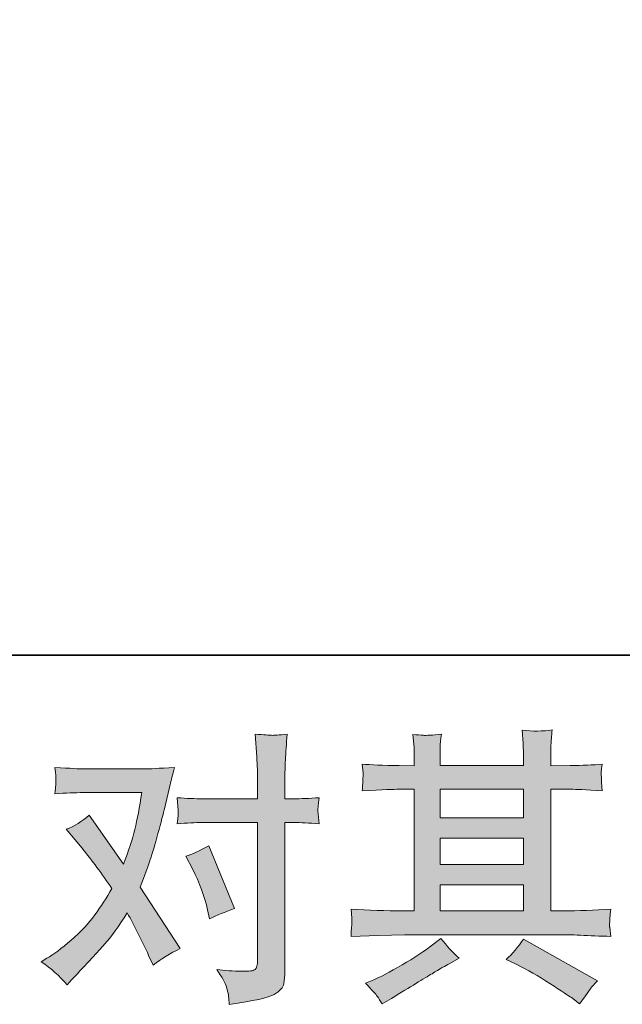
# Model space of a CAD drawing. Units: inches. Extents: x -614 to 803, y -646 to 475.
# Drawn here: x -325 to -255, y -645 to -532 of the extents above; entities that cross this region are included whole.
import ezdxf

# ---------------------------------------------------------------- set-up
doc = ezdxf.new("R2010")
doc.units = ezdxf.units.IN
doc.header["$MEASUREMENT"] = 0
doc.layers.add('图层 1', color=7, linetype='Continuous')

msp = doc.modelspace()

# ---------------------------------------------------------------- hatches: boundary and pattern name
at = {"layer": '图层 1'}
h = msp.add_hatch(color=7, dxfattribs=at)
h.dxf.hatch_style = 2
h.paths.add_polyline_path([(-276.05, -631.66), (-266.41, -631.66), (-266.41, -634.67), (-276.05, -634.67)])
h.paths.add_polyline_path([(-276.05, -626.26), (-266.41, -626.26), (-266.41, -629.31), (-276.05, -629.31)])
h.paths.add_polyline_path([(-276.05, -620.63), (-266.41, -620.63), (-266.41, -623.91), (-276.05, -623.91)])
edge = h.paths.add_edge_path()
edge.add_spline(control_points=[(-267.25, -640.84), (-265.99, -641.46), (-264.69, -642.2), (-263.36, -643.07), (-262.01, -643.93), (-261.19, -644.47), (-260.88, -644.69), (-260.88, -644.69), (-259.95, -645.42), (-259.95, -645.42), (-259.95, -645.42), (-259.32, -644.59), (-259.32, -644.59), (-259.32, -644.59), (-258.63, -643.6), (-258.63, -643.6), (-258.49, -643.4), (-258.25, -643.11), (-257.89, -642.73), (-257.89, -642.73), (-266.43, -637.92), (-266.43, -637.92), (-267.02, -638.85), (-267.69, -639.64), (-268.42, -640.28), (-268.42, -640.28), (-267.25, -640.84), (-267.25, -640.84)], knot_values=[0, 0, 0, 0, 1, 1, 1, 2, 2, 2, 3, 3, 3, 4, 4, 4, 5, 5, 5, 6, 6, 6, 7, 7, 7, 8, 8, 8, 9, 9, 9, 9], degree=3, periodic=0)
edge = h.paths.add_edge_path()
edge.add_spline(control_points=[(-286.32, -637.61), (-286.32, -637.61), (-283.2, -637.51), (-283.2, -637.51), (-283.2, -637.51), (-280.12, -637.42), (-280.12, -637.42), (-280.12, -637.42), (-262.06, -637.42), (-262.06, -637.42), (-261.64, -637.42), (-260.9, -637.43), (-259.84, -637.49), (-258.78, -637.54), (-257.6, -637.59), (-256.32, -637.61), (-256.32, -637.61), (-256.45, -636.56), (-256.45, -636.56), (-256.48, -636.51), (-256.48, -636.37), (-256.47, -636.13), (-256.46, -635.87), (-256.45, -635.65), (-256.44, -635.44), (-256.43, -635.23), (-256.39, -634.9), (-256.32, -634.47), (-258.22, -634.6), (-260.09, -634.67), (-261.93, -634.67), (-261.93, -634.67), (-263.26, -634.67), (-263.26, -634.67), (-263.26, -634.67), (-263.26, -620.63), (-263.26, -620.63), (-263.26, -620.63), (-260.87, -620.63), (-260.87, -620.63), (-260.45, -620.63), (-259.26, -620.69), (-257.32, -620.8), (-257.32, -620.8), (-257.42, -619.82), (-257.42, -619.82), (-257.42, -619.82), (-257.42, -619.27), (-257.42, -619.27), (-257.44, -618.9), (-257.45, -618.65), (-257.44, -618.53), (-257.42, -618.41), (-257.38, -618.14), (-257.32, -617.72), (-258.38, -617.83), (-259.62, -617.89), (-261.03, -617.89), (-261.03, -617.89), (-263.26, -617.92), (-263.26, -617.92), (-263.26, -617.92), (-263.26, -616.86), (-263.26, -616.86), (-263.26, -616.37), (-263.25, -615.92), (-263.24, -615.51), (-263.23, -615.1), (-263.18, -614.53), (-263.1, -613.77), (-264.19, -613.95), (-265.35, -613.96), (-266.57, -613.81), (-266.57, -613.81), (-266.47, -615.33), (-266.47, -615.33), (-266.43, -616.02), (-266.41, -616.52), (-266.41, -616.83), (-266.41, -616.83), (-266.41, -617.89), (-266.41, -617.89), (-266.41, -617.89), (-276.05, -617.89), (-276.05, -617.89), (-276.05, -617.89), (-276.05, -616.93), (-276.05, -616.93), (-276.05, -616.48), (-276.05, -616.09), (-276.04, -615.74), (-276.02, -615.4), (-275.97, -614.91), (-275.88, -614.27), (-276.94, -614.38), (-277.63, -614.43), (-277.97, -614.4), (-278.29, -614.38), (-278.7, -614.35), (-279.18, -614.3), (-279.18, -614.3), (-279.05, -615.8), (-279.05, -615.8), (-279.03, -616.02), (-279.02, -616.44), (-279.02, -617.06), (-279.02, -617.06), (-279.02, -617.92), (-279.02, -617.92), (-279.02, -617.92), (-280.78, -617.89), (-280.78, -617.89), (-282.64, -617.87), (-284.05, -617.81), (-285.03, -617.72), (-285.03, -617.72), (-284.93, -618.78), (-284.93, -618.78), (-284.93, -618.94), (-284.94, -619.23), (-284.96, -619.62), (-284.98, -620), (-285.01, -620.4), (-285.03, -620.8), (-282.66, -620.69), (-281.26, -620.63), (-280.81, -620.63), (-280.81, -620.63), (-279.02, -620.63), (-279.02, -620.63), (-279.02, -620.63), (-279.02, -634.67), (-279.02, -634.67), (-279.02, -634.67), (-280.28, -634.67), (-280.28, -634.67), (-282.29, -634.67), (-284.31, -634.6), (-286.32, -634.47), (-286.32, -634.47), (-286.23, -635.51), (-286.23, -635.51), (-286.23, -635.51), (-286.23, -636.01), (-286.23, -636.01), (-286.25, -636.28), (-286.28, -636.81), (-286.32, -637.61)], knot_values=[0, 0, 0, 0, 0.352778, 0.352778, 0.352778, 0.705556, 0.705556, 0.705556, 1.058333, 1.058333, 1.058333, 1.411111, 1.411111, 1.411111, 1.763889, 1.763889, 1.763889, 2.116667, 2.116667, 2.116667, 2.469444, 2.469444, 2.469444, 2.822222, 2.822222, 2.822222, 3.175, 3.175, 3.175, 3.527778, 3.527778, 3.527778, 3.880556, 3.880556, 3.880556, 4.233333, 4.233333, 4.233333, 4.586111, 4.586111, 4.586111, 4.938889, 4.938889, 4.938889, 5.291667, 5.291667, 5.291667, 5.644444, 5.644444, 5.644444, 5.997222, 5.997222, 5.997222, 6.35, 6.35, 6.35, 6.702778, 6.702778, 6.702778, 7.055556, 7.055556, 7.055556, 7.408333, 7.408333, 7.408333, 7.761111, 7.761111, 7.761111, 8.113889, 8.113889, 8.113889, 8.466667, 8.466667, 8.466667, 8.819444, 8.819444, 8.819444, 9.172222, 9.172222, 9.172222, 9.525, 9.525, 9.525, 9.877778, 9.877778, 9.877778, 10.230556, 10.230556, 10.230556, 10.583333, 10.583333, 10.583333, 10.936111, 10.936111, 10.936111, 11.288889, 11.288889, 11.288889, 11.641667, 11.641667, 11.641667, 11.994444, 11.994444, 11.994444, 12.347222, 12.347222, 12.347222, 12.7, 12.7, 12.7, 13.052778, 13.052778, 13.052778, 13.405556, 13.405556, 13.405556, 13.758333, 13.758333, 13.758333, 14.111111, 14.111111, 14.111111, 14.463889, 14.463889, 14.463889, 14.816667, 14.816667, 14.816667, 15.169444, 15.169444, 15.169444, 15.522222, 15.522222, 15.522222, 15.875, 15.875, 15.875, 16.227778, 16.227778, 16.227778, 16.580556, 16.580556, 16.580556, 16.933333, 16.933333, 16.933333, 17.286111, 17.286111, 17.286111, 17.286111], degree=3, periodic=0)
edge.add_line((-286.32, -637.61), (-286.32, -637.61))
edge = h.paths.add_edge_path()
edge.add_spline(control_points=[(-283.29, -644.53), (-283.11, -644.77), (-282.93, -645.07), (-282.72, -645.42), (-282.72, -645.42), (-281.66, -644.79), (-281.66, -644.79), (-279.45, -643.42), (-277.88, -642.46), (-276.97, -641.92), (-276.05, -641.37), (-275.39, -641), (-274.99, -640.78), (-274.99, -640.78), (-273.83, -640.14), (-273.83, -640.14), (-274.56, -639.48), (-275.27, -638.72), (-275.95, -637.85), (-275.95, -637.85), (-277.21, -638.82), (-277.21, -638.82), (-278.27, -639.61), (-279.52, -640.41), (-280.95, -641.21), (-282.38, -642), (-283.29, -642.48), (-283.69, -642.63), (-283.69, -642.63), (-284.65, -643.03), (-284.65, -643.03), (-283.92, -643.79), (-283.46, -644.28), (-283.29, -644.53)], knot_values=[0, 0, 0, 0, 0.352778, 0.352778, 0.352778, 0.705556, 0.705556, 0.705556, 1.058333, 1.058333, 1.058333, 1.411111, 1.411111, 1.411111, 1.763889, 1.763889, 1.763889, 2.116667, 2.116667, 2.116667, 2.469444, 2.469444, 2.469444, 2.822222, 2.822222, 2.822222, 3.175, 3.175, 3.175, 3.527778, 3.527778, 3.527778, 3.880556, 3.880556, 3.880556, 3.880556], degree=3, periodic=0)
edge.add_line((-283.29, -644.53), (-283.29, -644.53))
h = msp.add_hatch(color=7, dxfattribs=at)
h.dxf.hatch_style = 2
edge = h.paths.add_edge_path()
edge.add_spline(control_points=[(-304.59, -629.88), (-303.82, -631.4), (-303.24, -632.96), (-302.87, -634.56), (-302.87, -634.56), (-302.64, -635.59), (-302.64, -635.59), (-301.82, -635.19), (-300.86, -634.79), (-299.78, -634.39), (-299.78, -634.39), (-302.73, -627.15), (-302.73, -627.15), (-303.8, -627.73), (-304.68, -628.13), (-305.39, -628.35), (-305.39, -628.35), (-304.59, -629.88), (-304.59, -629.88)], knot_values=[0, 0, 0, 0, 1, 1, 1, 2, 2, 2, 3, 3, 3, 4, 4, 4, 5, 5, 5, 6, 6, 6, 6], degree=3, periodic=0)
edge = h.paths.add_edge_path()
edge.add_spline(control_points=[(-319.1, -643.2), (-319.1, -643.2), (-318.54, -642.6), (-318.54, -642.6), (-316.79, -640.74), (-315.53, -639.38), (-314.77, -638.52), (-314, -637.65), (-313.14, -636.45), (-312.16, -634.9), (-311.28, -636.47), (-310.44, -638.11), (-309.68, -639.81), (-309.68, -639.81), (-309.17, -640.94), (-309.17, -640.94), (-308.22, -640.21), (-307.18, -639.57), (-306.05, -639.02), (-306.05, -639.02), (-310.67, -631.94), (-310.67, -631.94), (-310.12, -630.53), (-309.73, -629.45), (-309.49, -628.74), (-309.26, -628.02), (-308.97, -627.02), (-308.61, -625.74), (-308.26, -624.45), (-307.99, -623.45), (-307.82, -622.72), (-307.82, -622.72), (-307.18, -620.08), (-307.18, -620.08), (-307.1, -619.66), (-306.93, -619), (-306.68, -618.11), (-308.55, -618.22), (-309.64, -618.28), (-309.97, -618.28), (-309.97, -618.28), (-317.24, -618.28), (-317.24, -618.28), (-317.62, -618.28), (-318.71, -618.22), (-320.5, -618.11), (-320.4, -618.89), (-320.37, -619.37), (-320.38, -619.55), (-320.39, -619.73), (-320.4, -619.94), (-320.41, -620.17), (-320.42, -620.4), (-320.45, -620.73), (-320.5, -621.15), (-319.23, -621.07), (-318.15, -621.02), (-317.24, -621.02), (-317.24, -621.02), (-310.47, -621.02), (-310.47, -621.02), (-310.73, -622.71), (-311.01, -624.13), (-311.28, -625.27), (-311.56, -626.42), (-312, -627.76), (-312.59, -629.29), (-312.59, -629.29), (-316.55, -623.61), (-316.55, -623.61), (-317.36, -624.36), (-318.25, -624.91), (-319.2, -625.24), (-319.2, -625.24), (-317.37, -627.43), (-317.37, -627.43), (-316.22, -628.85), (-315.07, -630.4), (-313.92, -632.08), (-314.54, -633.16), (-315.2, -634.18), (-315.89, -635.14), (-316.59, -636.11), (-317.51, -637.08), (-318.64, -638.05), (-319.77, -639.03), (-320.69, -639.72), (-321.43, -640.14), (-321.43, -640.14), (-322.09, -640.54), (-322.09, -640.54), (-320.96, -641.3), (-319.96, -642.18), (-319.1, -643.2)], knot_values=[0, 0, 0, 0, 0.352778, 0.352778, 0.352778, 0.705556, 0.705556, 0.705556, 1.058333, 1.058333, 1.058333, 1.411111, 1.411111, 1.411111, 1.763889, 1.763889, 1.763889, 2.116667, 2.116667, 2.116667, 2.469444, 2.469444, 2.469444, 2.822222, 2.822222, 2.822222, 3.175, 3.175, 3.175, 3.527778, 3.527778, 3.527778, 3.880556, 3.880556, 3.880556, 4.233333, 4.233333, 4.233333, 4.586111, 4.586111, 4.586111, 4.938889, 4.938889, 4.938889, 5.291667, 5.291667, 5.291667, 5.644444, 5.644444, 5.644444, 5.997222, 5.997222, 5.997222, 6.35, 6.35, 6.35, 6.702778, 6.702778, 6.702778, 7.055556, 7.055556, 7.055556, 7.408333, 7.408333, 7.408333, 7.761111, 7.761111, 7.761111, 8.113889, 8.113889, 8.113889, 8.466667, 8.466667, 8.466667, 8.819444, 8.819444, 8.819444, 9.172222, 9.172222, 9.172222, 9.525, 9.525, 9.525, 9.877778, 9.877778, 9.877778, 10.230556, 10.230556, 10.230556, 10.583333, 10.583333, 10.583333, 10.936111, 10.936111, 10.936111, 10.936111], degree=3, periodic=0)
edge.add_line((-319.1, -643.2), (-319.1, -643.2))
edge = h.paths.add_edge_path()
edge.add_spline(control_points=[(-303.48, -624.47), (-303.48, -624.47), (-297.1, -624.47), (-297.1, -624.47), (-297.1, -624.47), (-297.1, -640.38), (-297.1, -640.38), (-297.1, -640.93), (-297.2, -641.28), (-297.4, -641.44), (-297.6, -641.59), (-298.1, -641.66), (-298.89, -641.64), (-299.96, -641.64), (-300.93, -641.57), (-301.82, -641.44), (-301.22, -642.32), (-300.85, -642.99), (-300.71, -643.44), (-300.56, -643.9), (-300.48, -644.26), (-300.45, -644.54), (-300.43, -644.81), (-300.41, -645.12), (-300.39, -645.46), (-297.57, -645.08), (-295.84, -644.69), (-295.18, -644.31), (-294.52, -643.92), (-294.15, -643.51), (-294.07, -643.07), (-294, -642.62), (-293.96, -642.17), (-293.96, -641.71), (-293.96, -641.71), (-293.96, -624.47), (-293.96, -624.47), (-293.96, -624.47), (-292.93, -624.47), (-292.93, -624.47), (-292.13, -624.47), (-291.16, -624.52), (-290.01, -624.61), (-290.01, -624.61), (-290.14, -623.1), (-290.14, -623.1), (-290.16, -622.95), (-290.12, -622.45), (-290.01, -621.6), (-291.16, -621.69), (-292.13, -621.73), (-292.93, -621.73), (-292.93, -621.73), (-293.96, -621.73), (-293.96, -621.73), (-293.96, -621.73), (-293.96, -619.41), (-293.96, -619.41), (-293.96, -618.79), (-293.93, -618.06), (-293.89, -617.23), (-293.85, -616.4), (-293.78, -615.41), (-293.69, -614.26), (-294.65, -614.37), (-295.26, -614.42), (-295.5, -614.4), (-295.73, -614.39), (-296.36, -614.35), (-297.37, -614.26), (-297.37, -614.26), (-297.2, -616.88), (-297.2, -616.88), (-297.13, -617.92), (-297.1, -618.78), (-297.1, -619.44), (-297.1, -619.44), (-297.1, -621.73), (-297.1, -621.73), (-297.1, -621.73), (-303.48, -621.73), (-303.48, -621.73), (-304.3, -621.73), (-305.27, -621.69), (-306.4, -621.6), (-306.4, -621.6), (-306.26, -623.1), (-306.26, -623.1), (-306.24, -623.28), (-306.29, -623.78), (-306.4, -624.61), (-305.27, -624.52), (-304.3, -624.47), (-303.48, -624.47)], knot_values=[0, 0, 0, 0, 0.352778, 0.352778, 0.352778, 0.705556, 0.705556, 0.705556, 1.058333, 1.058333, 1.058333, 1.411111, 1.411111, 1.411111, 1.763889, 1.763889, 1.763889, 2.116667, 2.116667, 2.116667, 2.469444, 2.469444, 2.469444, 2.822222, 2.822222, 2.822222, 3.175, 3.175, 3.175, 3.527778, 3.527778, 3.527778, 3.880556, 3.880556, 3.880556, 4.233333, 4.233333, 4.233333, 4.586111, 4.586111, 4.586111, 4.938889, 4.938889, 4.938889, 5.291667, 5.291667, 5.291667, 5.644444, 5.644444, 5.644444, 5.997222, 5.997222, 5.997222, 6.35, 6.35, 6.35, 6.702778, 6.702778, 6.702778, 7.055556, 7.055556, 7.055556, 7.408333, 7.408333, 7.408333, 7.761111, 7.761111, 7.761111, 8.113889, 8.113889, 8.113889, 8.466667, 8.466667, 8.466667, 8.819444, 8.819444, 8.819444, 9.172222, 9.172222, 9.172222, 9.525, 9.525, 9.525, 9.877778, 9.877778, 9.877778, 10.230556, 10.230556, 10.230556, 10.583333, 10.583333, 10.583333, 10.936111, 10.936111, 10.936111, 10.936111], degree=3, periodic=0)
edge.add_line((-303.48, -624.47), (-303.48, -624.47))

# ---------------------------------------------------------------- linework, layer by layer
at = {"layer": '图层 1', "color": 7, "lineweight": 35}
msp.add_lwpolyline([(803.14, -605.15), (-610.25, -605.15), (-610.25, 310.35), (803.14, 310.35), (803.14, -605.15)], dxfattribs=at)
at = {"layer": '图层 1', "color": 7, "lineweight": 0}
for points in [[(-276.05, -620.63), (-266.41, -620.63), (-266.41, -623.91), (-276.05, -623.91), (-276.05, -620.63)], [(-276.05, -626.26), (-266.41, -626.26), (-266.41, -629.31), (-276.05, -629.31), (-276.05, -626.26)], [(-276.05, -631.66), (-266.41, -631.66), (-266.41, -634.67), (-276.05, -634.67), (-276.05, -631.66)]]:
    msp.add_lwpolyline(points, dxfattribs=at)
for points, knots in [([(-286.32, -637.61), (-286.32, -637.61), (-283.2, -637.51), (-283.2, -637.51), (-283.2, -637.51), (-280.12, -637.42), (-280.12, -637.42), (-280.12, -637.42), (-262.06, -637.42), (-262.06, -637.42), (-261.64, -637.42), (-260.9, -637.43), (-259.84, -637.49), (-258.78, -637.54), (-257.6, -637.59), (-256.32, -637.61), (-256.32, -637.61), (-256.45, -636.56), (-256.45, -636.56), (-256.48, -636.51), (-256.48, -636.37), (-256.47, -636.13), (-256.46, -635.87), (-256.45, -635.65), (-256.44, -635.44), (-256.43, -635.23), (-256.39, -634.9), (-256.32, -634.47), (-258.22, -634.6), (-260.09, -634.67), (-261.93, -634.67), (-261.93, -634.67), (-263.26, -634.67), (-263.26, -634.67), (-263.26, -634.67), (-263.26, -620.63), (-263.26, -620.63), (-263.26, -620.63), (-260.87, -620.63), (-260.87, -620.63), (-260.45, -620.63), (-259.26, -620.69), (-257.32, -620.8), (-257.32, -620.8), (-257.42, -619.82), (-257.42, -619.82), (-257.42, -619.82), (-257.42, -619.27), (-257.42, -619.27), (-257.44, -618.9), (-257.45, -618.65), (-257.44, -618.53), (-257.42, -618.41), (-257.38, -618.14), (-257.32, -617.72), (-258.38, -617.83), (-259.62, -617.89), (-261.03, -617.89), (-261.03, -617.89), (-263.26, -617.92), (-263.26, -617.92), (-263.26, -617.92), (-263.26, -616.86), (-263.26, -616.86), (-263.26, -616.37), (-263.25, -615.92), (-263.24, -615.51), (-263.23, -615.1), (-263.18, -614.53), (-263.1, -613.77), (-264.19, -613.95), (-265.35, -613.96), (-266.57, -613.81), (-266.57, -613.81), (-266.47, -615.33), (-266.47, -615.33), (-266.43, -616.02), (-266.41, -616.52), (-266.41, -616.83), (-266.41, -616.83), (-266.41, -617.89), (-266.41, -617.89), (-266.41, -617.89), (-276.05, -617.89), (-276.05, -617.89), (-276.05, -617.89), (-276.05, -616.93), (-276.05, -616.93), (-276.05, -616.48), (-276.05, -616.09), (-276.04, -615.74), (-276.02, -615.4), (-275.97, -614.91), (-275.88, -614.27), (-276.94, -614.38), (-277.63, -614.43), (-277.97, -614.4), (-278.29, -614.38), (-278.7, -614.35), (-279.18, -614.3), (-279.18, -614.3), (-279.05, -615.8), (-279.05, -615.8), (-279.03, -616.02), (-279.02, -616.44), (-279.02, -617.06), (-279.02, -617.06), (-279.02, -617.92), (-279.02, -617.92), (-279.02, -617.92), (-280.78, -617.89), (-280.78, -617.89), (-282.64, -617.87), (-284.05, -617.81), (-285.03, -617.72), (-285.03, -617.72), (-284.93, -618.78), (-284.93, -618.78), (-284.93, -618.94), (-284.94, -619.23), (-284.96, -619.62), (-284.98, -620), (-285.01, -620.4), (-285.03, -620.8), (-282.66, -620.69), (-281.26, -620.63), (-280.81, -620.63), (-280.81, -620.63), (-279.02, -620.63), (-279.02, -620.63), (-279.02, -620.63), (-279.02, -634.67), (-279.02, -634.67), (-279.02, -634.67), (-280.28, -634.67), (-280.28, -634.67), (-282.29, -634.67), (-284.31, -634.6), (-286.32, -634.47), (-286.32, -634.47), (-286.23, -635.51), (-286.23, -635.51), (-286.23, -635.51), (-286.23, -636.01), (-286.23, -636.01), (-286.25, -636.28), (-286.28, -636.81), (-286.32, -637.61)], [0, 0, 0, 0, 1, 1, 1, 2, 2, 2, 3, 3, 3, 4, 4, 4, 5, 5, 5, 6, 6, 6, 7, 7, 7, 8, 8, 8, 9, 9, 9, 10, 10, 10, 11, 11, 11, 12, 12, 12, 13, 13, 13, 14, 14, 14, 15, 15, 15, 16, 16, 16, 17, 17, 17, 18, 18, 18, 19, 19, 19, 20, 20, 20, 21, 21, 21, 22, 22, 22, 23, 23, 23, 24, 24, 24, 25, 25, 25, 26, 26, 26, 27, 27, 27, 28, 28, 28, 29, 29, 29, 30, 30, 30, 31, 31, 31, 32, 32, 32, 33, 33, 33, 34, 34, 34, 35, 35, 35, 36, 36, 36, 37, 37, 37, 38, 38, 38, 39, 39, 39, 40, 40, 40, 41, 41, 41, 42, 42, 42, 43, 43, 43, 44, 44, 44, 45, 45, 45, 46, 46, 46, 47, 47, 47, 48, 48, 48, 49, 49, 49, 49]), ([(-303.48, -624.47), (-303.48, -624.47), (-297.1, -624.47), (-297.1, -624.47), (-297.1, -624.47), (-297.1, -640.38), (-297.1, -640.38), (-297.1, -640.93), (-297.2, -641.28), (-297.4, -641.44), (-297.6, -641.59), (-298.1, -641.66), (-298.89, -641.64), (-299.96, -641.64), (-300.93, -641.57), (-301.82, -641.44), (-301.22, -642.32), (-300.85, -642.99), (-300.71, -643.44), (-300.56, -643.9), (-300.48, -644.26), (-300.45, -644.54), (-300.43, -644.81), (-300.41, -645.12), (-300.39, -645.46), (-297.57, -645.08), (-295.84, -644.69), (-295.18, -644.31), (-294.52, -643.92), (-294.15, -643.51), (-294.07, -643.07), (-294, -642.62), (-293.96, -642.17), (-293.96, -641.71), (-293.96, -641.71), (-293.96, -624.47), (-293.96, -624.47), (-293.96, -624.47), (-292.93, -624.47), (-292.93, -624.47), (-292.13, -624.47), (-291.16, -624.52), (-290.01, -624.61), (-290.01, -624.61), (-290.14, -623.1), (-290.14, -623.1), (-290.16, -622.95), (-290.12, -622.45), (-290.01, -621.6), (-291.16, -621.69), (-292.13, -621.73), (-292.93, -621.73), (-292.93, -621.73), (-293.96, -621.73), (-293.96, -621.73), (-293.96, -621.73), (-293.96, -619.41), (-293.96, -619.41), (-293.96, -618.79), (-293.93, -618.06), (-293.89, -617.23), (-293.85, -616.4), (-293.78, -615.41), (-293.69, -614.26), (-294.65, -614.37), (-295.26, -614.42), (-295.5, -614.4), (-295.73, -614.39), (-296.36, -614.35), (-297.37, -614.26), (-297.37, -614.26), (-297.2, -616.88), (-297.2, -616.88), (-297.13, -617.92), (-297.1, -618.78), (-297.1, -619.44), (-297.1, -619.44), (-297.1, -621.73), (-297.1, -621.73), (-297.1, -621.73), (-303.48, -621.73), (-303.48, -621.73), (-304.3, -621.73), (-305.27, -621.69), (-306.4, -621.6), (-306.4, -621.6), (-306.26, -623.1), (-306.26, -623.1), (-306.24, -623.28), (-306.29, -623.78), (-306.4, -624.61), (-305.27, -624.52), (-304.3, -624.47), (-303.48, -624.47)], [0, 0, 0, 0, 1, 1, 1, 2, 2, 2, 3, 3, 3, 4, 4, 4, 5, 5, 5, 6, 6, 6, 7, 7, 7, 8, 8, 8, 9, 9, 9, 10, 10, 10, 11, 11, 11, 12, 12, 12, 13, 13, 13, 14, 14, 14, 15, 15, 15, 16, 16, 16, 17, 17, 17, 18, 18, 18, 19, 19, 19, 20, 20, 20, 21, 21, 21, 22, 22, 22, 23, 23, 23, 24, 24, 24, 25, 25, 25, 26, 26, 26, 27, 27, 27, 28, 28, 28, 29, 29, 29, 30, 30, 30, 31, 31, 31, 31]), ([(-319.1, -643.2), (-319.1, -643.2), (-318.54, -642.6), (-318.54, -642.6), (-316.79, -640.74), (-315.53, -639.38), (-314.77, -638.52), (-314, -637.65), (-313.14, -636.45), (-312.16, -634.9), (-311.28, -636.47), (-310.44, -638.11), (-309.68, -639.81), (-309.68, -639.81), (-309.17, -640.94), (-309.17, -640.94), (-308.22, -640.21), (-307.18, -639.57), (-306.05, -639.02), (-306.05, -639.02), (-310.67, -631.94), (-310.67, -631.94), (-310.12, -630.53), (-309.73, -629.45), (-309.49, -628.74), (-309.26, -628.02), (-308.97, -627.02), (-308.61, -625.74), (-308.26, -624.45), (-307.99, -623.45), (-307.82, -622.72), (-307.82, -622.72), (-307.18, -620.08), (-307.18, -620.08), (-307.1, -619.66), (-306.93, -619), (-306.68, -618.11), (-308.55, -618.22), (-309.64, -618.28), (-309.97, -618.28), (-309.97, -618.28), (-317.24, -618.28), (-317.24, -618.28), (-317.62, -618.28), (-318.71, -618.22), (-320.5, -618.11), (-320.4, -618.89), (-320.37, -619.37), (-320.38, -619.55), (-320.39, -619.73), (-320.4, -619.94), (-320.41, -620.17), (-320.42, -620.4), (-320.45, -620.73), (-320.5, -621.15), (-319.23, -621.07), (-318.15, -621.02), (-317.24, -621.02), (-317.24, -621.02), (-310.47, -621.02), (-310.47, -621.02), (-310.73, -622.71), (-311.01, -624.13), (-311.28, -625.27), (-311.56, -626.42), (-312, -627.76), (-312.59, -629.29), (-312.59, -629.29), (-316.55, -623.61), (-316.55, -623.61), (-317.36, -624.36), (-318.25, -624.91), (-319.2, -625.24), (-319.2, -625.24), (-317.37, -627.43), (-317.37, -627.43), (-316.22, -628.85), (-315.07, -630.4), (-313.92, -632.08), (-314.54, -633.16), (-315.2, -634.18), (-315.89, -635.14), (-316.59, -636.11), (-317.51, -637.08), (-318.64, -638.05), (-319.77, -639.03), (-320.69, -639.72), (-321.43, -640.14), (-321.43, -640.14), (-322.09, -640.54), (-322.09, -640.54), (-320.96, -641.3), (-319.96, -642.18), (-319.1, -643.2)], [0, 0, 0, 0, 1, 1, 1, 2, 2, 2, 3, 3, 3, 4, 4, 4, 5, 5, 5, 6, 6, 6, 7, 7, 7, 8, 8, 8, 9, 9, 9, 10, 10, 10, 11, 11, 11, 12, 12, 12, 13, 13, 13, 14, 14, 14, 15, 15, 15, 16, 16, 16, 17, 17, 17, 18, 18, 18, 19, 19, 19, 20, 20, 20, 21, 21, 21, 22, 22, 22, 23, 23, 23, 24, 24, 24, 25, 25, 25, 26, 26, 26, 27, 27, 27, 28, 28, 28, 29, 29, 29, 30, 30, 30, 31, 31, 31, 31]), ([(-304.59, -629.88), (-303.82, -631.4), (-303.24, -632.96), (-302.87, -634.56), (-302.87, -634.56), (-302.64, -635.59), (-302.64, -635.59), (-301.82, -635.19), (-300.86, -634.79), (-299.78, -634.39), (-299.78, -634.39), (-302.73, -627.15), (-302.73, -627.15), (-303.8, -627.73), (-304.68, -628.13), (-305.39, -628.35), (-305.39, -628.35), (-304.59, -629.88), (-304.59, -629.88)], [0, 0, 0, 0, 1, 1, 1, 2, 2, 2, 3, 3, 3, 4, 4, 4, 5, 5, 5, 6, 6, 6, 6]), ([(-283.29, -644.53), (-283.11, -644.77), (-282.93, -645.07), (-282.72, -645.42), (-282.72, -645.42), (-281.66, -644.79), (-281.66, -644.79), (-279.45, -643.42), (-277.88, -642.46), (-276.97, -641.92), (-276.05, -641.37), (-275.39, -641), (-274.99, -640.78), (-274.99, -640.78), (-273.83, -640.14), (-273.83, -640.14), (-274.56, -639.48), (-275.27, -638.72), (-275.95, -637.85), (-275.95, -637.85), (-277.21, -638.82), (-277.21, -638.82), (-278.27, -639.61), (-279.52, -640.41), (-280.95, -641.21), (-282.38, -642), (-283.29, -642.48), (-283.69, -642.63), (-283.69, -642.63), (-284.65, -643.03), (-284.65, -643.03), (-283.92, -643.79), (-283.46, -644.28), (-283.29, -644.53)], [0, 0, 0, 0, 1, 1, 1, 2, 2, 2, 3, 3, 3, 4, 4, 4, 5, 5, 5, 6, 6, 6, 7, 7, 7, 8, 8, 8, 9, 9, 9, 10, 10, 10, 11, 11, 11, 11]), ([(-267.25, -640.84), (-265.99, -641.46), (-264.69, -642.2), (-263.36, -643.07), (-262.01, -643.93), (-261.19, -644.47), (-260.88, -644.69), (-260.88, -644.69), (-259.95, -645.42), (-259.95, -645.42), (-259.95, -645.42), (-259.32, -644.59), (-259.32, -644.59), (-259.32, -644.59), (-258.63, -643.6), (-258.63, -643.6), (-258.49, -643.4), (-258.25, -643.11), (-257.89, -642.73), (-257.89, -642.73), (-266.43, -637.92), (-266.43, -637.92), (-267.02, -638.85), (-267.69, -639.64), (-268.42, -640.28), (-268.42, -640.28), (-267.25, -640.84), (-267.25, -640.84)], [0, 0, 0, 0, 1, 1, 1, 2, 2, 2, 3, 3, 3, 4, 4, 4, 5, 5, 5, 6, 6, 6, 7, 7, 7, 8, 8, 8, 9, 9, 9, 9])]:
    msp.add_open_spline(points, degree=3, knots=knots, dxfattribs=at)

doc.saveas('drawing.dxf')
